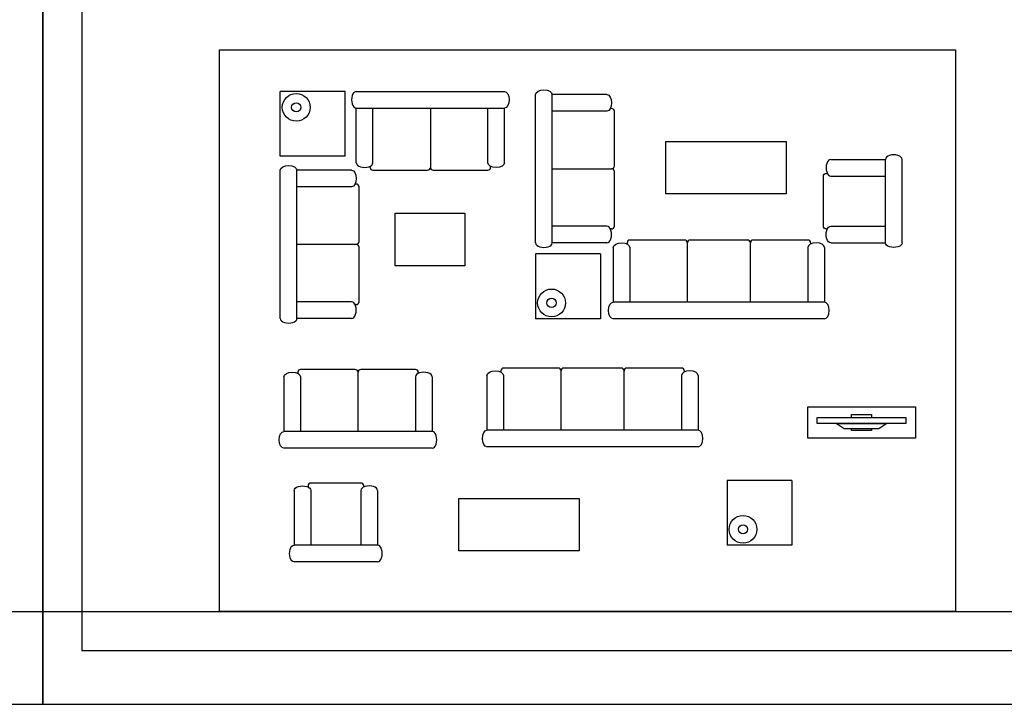
# Model space of a CAD drawing. Units: millimetres. Extents: x -77 to 42, y 1 to 85.
# Drawn here: x -1 to 10, y 1 to 8 of the extents above; entities that cross this region are included whole.
import ezdxf

# ---------------------------------------------------------------- set-up
doc = ezdxf.new("R2010")
doc.units = ezdxf.units.MM
doc.linetypes.add('Tratteggio-000', pattern=[0.225, 0.1, -0.125])
for name, color, linetype, plot in [('A0', 251, 'Continuous', False), ('ZLIMITI', 15, 'Continuous', False), ('zz_A0', 251, 'Continuous', False)]:
    doc.layers.add(name, color=color, linetype=linetype, plot=plot)

# ---------------------------------------------------------------- blocks, each defined once
blk = doc.blocks.new('*U11')
for p, q in [((-0.8, 0), (0.8, 0)), ((-0.8, -0.77), (-0.8, -0.18)), ((-0.8, -0.18), (0.8, -0.18)), ((-0.62, -0.77), (-0.62, -0.18)), ((0, -0.18), (0, -0.82)), ((0.62, -0.77), (0.62, -0.18)), ((0.8, -0.77), (0.8, -0.18)), ((-0.65, -0.82), (-0.65, -0.807)), ((-0.62, -0.85), (-0.03, -0.85)), ((0.03, -0.85), (0.62, -0.85)), ((0.65, -0.82), (0.65, -0.807))]:
    blk.add_line(p, q)
for centre, start, end in [((-0.62, -0.82), 180, 270), ((-0.03, -0.82), 270, 0), ((0.03, -0.82), 180, 270), ((0.62, -0.82), 270, 0)]:
    blk.add_arc(centre, 0.03, start, end)
for centre, major_axis in [((-0.8, -0.09), (0, 0.09)), ((-0.71, -0.77), (-0.09, 0))]:
    blk.add_ellipse(centre, major_axis=major_axis, ratio=0.555556, start_param=0, end_param=3.141593)
at = {"extrusion": (0, 0, -1)}
for centre, major_axis in [((0.8, -0.09), (0, -0.09)), ((0.71, -0.77), (-0.09, 0))]:
    blk.add_ellipse(centre, major_axis=major_axis, ratio=0.555556, start_param=3.141593, end_param=6.283185, dxfattribs=at)
blk = doc.blocks.new('*U17')
for p, q in [((0, -0.8), (0, 0.8)), ((0.77, 0.8), (0.18, 0.8)), ((0.18, -0.8), (0.18, 0.8)), ((0.82, 0.65), (0.807, 0.65)), ((0.77, 0.62), (0.18, 0.62)), ((0.85, 0.03), (0.85, 0.62)), ((0.18, 0), (0.82, 0)), ((0.85, -0.62), (0.85, -0.03)), ((0.77, -0.62), (0.18, -0.62)), ((0.82, -0.65), (0.807, -0.65)), ((0.77, -0.8), (0.18, -0.8))]:
    blk.add_line(p, q)
for centre, start, end in [((0.82, 0.62), 0, 90), ((0.82, 0.03), 270, 0), ((0.82, -0.03), 0, 90), ((0.82, -0.62), 270, 0)]:
    blk.add_arc(centre, 0.03, start, end)
at = {"extrusion": (0, 0, -1)}
for centre, major_axis in [((0.09, 0.8), (0.09, 0)), ((0.77, 0.71), (0, -0.09))]:
    blk.add_ellipse(centre, major_axis=major_axis, ratio=0.555556, start_param=3.141593, end_param=6.283185, dxfattribs=at)
for centre, major_axis in [((0.77, -0.71), (0, -0.09)), ((0.09, -0.8), (-0.09, 0))]:
    blk.add_ellipse(centre, major_axis=major_axis, ratio=0.555556, start_param=0, end_param=3.141593)
blk = doc.blocks.new('*U12')
for p, q in [((0.7, 0), (0, 0)), ((0, -0.7), (0, 0)), ((0.7, -0.7), (0.7, 0)), ((0.7, -0.7), (0, -0.7))]:
    blk.add_line(p, q)
for radius in [0.15, 0.05]:
    blk.add_circle((0.172, -0.172), radius)
blk = doc.blocks.new('*U14')
blk.add_lwpolyline([(0.375, 0.566), (0.375, 0), (-0.375, 0), (-0.375, 0.566)], close=True)
blk = doc.blocks.new('arredo_sogg_01')
at = {"color": 1}
for name, p in [('*U12', (0, 0)), ('*U11', (1.62, 0)), ('*U17', (0, -1.65)), ('*U14', (1.616, -1.881))]:
    blk.add_blockref(name, p, dxfattribs=at)
blk = doc.blocks.new('*U8')
for p, q in [((-0.45, 0), (0.45, 0)), ((-0.45, -0.77), (-0.45, -0.18)), ((-0.45, -0.18), (0.45, -0.18)), ((-0.27, -0.77), (-0.27, -0.18)), ((0.27, -0.77), (0.27, -0.18)), ((0.45, -0.77), (0.45, -0.18)), ((-0.3, -0.82), (-0.3, -0.807)), ((-0.27, -0.85), (0.27, -0.85)), ((0.3, -0.82), (0.3, -0.807))]:
    blk.add_line(p, q)
for centre, start, end in [((-0.27, -0.82), 180, 270), ((0.27, -0.82), 270, 0)]:
    blk.add_arc(centre, 0.03, start, end)
for centre, major_axis in [((-0.45, -0.09), (0, 0.09)), ((-0.36, -0.77), (-0.09, 0))]:
    blk.add_ellipse(centre, major_axis=major_axis, ratio=0.555556, start_param=0, end_param=3.141593)
at = {"extrusion": (0, 0, -1)}
for centre, major_axis in [((0.45, -0.09), (0, 0.09)), ((0.36, -0.77), (0.09, 0))]:
    blk.add_ellipse(centre, major_axis=major_axis, ratio=0.555556, start_param=0, end_param=3.141593, dxfattribs=at)
blk = doc.blocks.new('*U7')
for p, q in [((-1.14, 0.77), (-1.14, 0.18)), ((-0.99, 0.82), (-0.99, 0.807)), ((-0.37, 0.85), (-0.96, 0.85)), ((-0.96, 0.77), (-0.96, 0.18)), ((-0.34, 0.18), (-0.34, 0.82)), ((0.31, 0.85), (-0.31, 0.85)), ((0.34, 0.18), (0.34, 0.82)), ((0.96, 0.85), (0.37, 0.85)), ((0.96, 0.77), (0.96, 0.18)), ((0.99, 0.82), (0.99, 0.807)), ((1.14, 0.77), (1.14, 0.18)), ((1.14, 0.18), (-1.14, 0.18)), ((1.14, 0), (-1.14, 0))]:
    blk.add_line(p, q)
for centre, start, end in [((-0.96, 0.82), 90, 180), ((-0.37, 0.82), 0, 90), ((-0.31, 0.82), 90, 180), ((0.31, 0.82), 360, 90), ((0.37, 0.82), 90, 180), ((0.96, 0.82), 0, 90)]:
    blk.add_arc(centre, 0.03, start, end)
at = {"extrusion": (0, 0, -1)}
for centre, major_axis in [((-1.05, 0.77), (0.09, 0)), ((-1.14, 0.09), (0, 0.09))]:
    blk.add_ellipse(centre, major_axis=major_axis, ratio=0.555556, start_param=3.141593, end_param=6.283185, dxfattribs=at)
for centre, major_axis in [((1.05, 0.77), (-0.09, 0)), ((1.14, 0.09), (0, 0.09))]:
    blk.add_ellipse(centre, major_axis=major_axis, ratio=0.555556, start_param=3.141593, end_param=6.283185)
blk = doc.blocks.new('*U13')
blk.add_lwpolyline([(0.65, 0.566), (0.65, 0), (-0.65, 0), (-0.65, 0.566)], close=True)
blk = doc.blocks.new('arredo_sogg_tav_no')
for p, q in [((0, 0.7), (0, 0)), ((0.7, 0.7), (0, 0.7)), ((0.7, 0.7), (0.7, 0)), ((0.7, 0), (0, 0))]:
    blk.add_line(p, q)
for radius in [0.15, 0.05]:
    blk.add_circle((0.172, 0.172), radius)
blk = doc.blocks.new('arredo_sogg_02')
at = {"color": 1}
for name, p in [('*U17', (0, 1.62)), ('*U13', (2.055, 1.348)), ('*U7', (1.978, 0)), ('arredo_sogg_tav_no', (0, 0))]:
    blk.add_blockref(name, p, dxfattribs=at)
at = {"xscale": -1, "rotation": 270}
blk.add_blockref('*U8', (3.956, 1.27), dxfattribs=at)
blk = doc.blocks.new('arredo_sogg_divano_2p')
for p, q in [((-0.8, 0.77), (-0.8, 0.18)), ((-0.65, 0.82), (-0.65, 0.807)), ((-0.03, 0.85), (-0.62, 0.85)), ((-0.62, 0.77), (-0.62, 0.18)), ((0, 0.18), (0, 0.82)), ((0.62, 0.85), (0.03, 0.85)), ((0.62, 0.77), (0.62, 0.18)), ((0.65, 0.82), (0.65, 0.807)), ((0.8, 0.77), (0.8, 0.18)), ((0.8, 0.18), (-0.8, 0.18)), ((0.8, 0), (-0.8, 0))]:
    blk.add_line(p, q)
for centre, start, end in [((-0.62, 0.82), 90, 180), ((-0.03, 0.82), 0, 90), ((0.03, 0.82), 90, 180), ((0.62, 0.82), 0, 90)]:
    blk.add_arc(centre, 0.03, start, end)
at = {"extrusion": (0, 0, -1)}
for centre, major_axis in [((-0.71, 0.77), (0.09, 0)), ((-0.8, 0.09), (0, 0.09))]:
    blk.add_ellipse(centre, major_axis=major_axis, ratio=0.555556, start_param=3.141593, end_param=6.283185, dxfattribs=at)
for centre, major_axis in [((0.71, 0.77), (0.09, 0)), ((0.8, 0.09), (0, -0.09))]:
    blk.add_ellipse(centre, major_axis=major_axis, ratio=0.555556, start_param=0, end_param=3.141593)
blk = doc.blocks.new('arredo_sogg_divano_3p')
for p, q in [((-1.14, 0.77), (-1.14, 0.18)), ((-0.99, 0.82), (-0.99, 0.807)), ((-0.37, 0.85), (-0.96, 0.85)), ((-0.96, 0.77), (-0.96, 0.18)), ((-0.34, 0.18), (-0.34, 0.82)), ((0.31, 0.85), (-0.31, 0.85)), ((0.34, 0.18), (0.34, 0.82)), ((0.96, 0.85), (0.37, 0.85)), ((0.96, 0.77), (0.96, 0.18)), ((0.99, 0.82), (0.99, 0.807)), ((1.14, 0.77), (1.14, 0.18)), ((1.14, 0.18), (-1.14, 0.18)), ((1.14, 0), (-1.14, 0))]:
    blk.add_line(p, q)
for centre, start, end in [((-0.96, 0.82), 90, 180), ((-0.37, 0.82), 0, 90), ((-0.31, 0.82), 90, 180), ((0.31, 0.82), 360, 90), ((0.37, 0.82), 90, 180), ((0.96, 0.82), 0, 90)]:
    blk.add_arc(centre, 0.03, start, end)
at = {"extrusion": (0, 0, -1)}
for centre, major_axis in [((-1.05, 0.77), (0.09, 0)), ((-1.14, 0.09), (0, 0.09))]:
    blk.add_ellipse(centre, major_axis=major_axis, ratio=0.555556, start_param=3.141593, end_param=6.283185, dxfattribs=at)
for centre, major_axis in [((1.05, 0.77), (-0.09, 0)), ((1.14, 0.09), (0, 0.09))]:
    blk.add_ellipse(centre, major_axis=major_axis, ratio=0.555556, start_param=3.141593, end_param=6.283185)
blk = doc.blocks.new('arredo_sogg_poltrona')
for p, q in [((-0.45, 0.77), (-0.45, 0.18)), ((-0.3, 0.82), (-0.3, 0.807)), ((0.27, 0.85), (-0.27, 0.85)), ((-0.27, 0.77), (-0.27, 0.18)), ((0.27, 0.77), (0.27, 0.18)), ((0.3, 0.82), (0.3, 0.807)), ((0.45, 0.77), (0.45, 0.18)), ((0.45, 0.18), (-0.45, 0.18)), ((0.45, 0), (-0.45, 0))]:
    blk.add_line(p, q)
for centre, start, end in [((-0.27, 0.82), 90, 180), ((0.27, 0.82), 0, 90)]:
    blk.add_arc(centre, 0.03, start, end)
at = {"extrusion": (0, 0, -1)}
for centre, major_axis in [((-0.36, 0.77), (-0.09, 0)), ((-0.45, 0.09), (0, -0.09))]:
    blk.add_ellipse(centre, major_axis=major_axis, ratio=0.555556, start_param=0, end_param=3.141593, dxfattribs=at)
for centre, major_axis in [((0.36, 0.77), (0.09, 0)), ((0.45, 0.09), (0, -0.09))]:
    blk.add_ellipse(centre, major_axis=major_axis, ratio=0.555556, start_param=0, end_param=3.141593)
blk = doc.blocks.new('arredo_sogg_tav')
blk.add_lwpolyline([(0.65, 0.566), (0.65, 0), (-0.65, 0), (-0.65, 0.566)], close=True)
blk = doc.blocks.new('A4Sc100')
at = {"layer": 'ZLIMITI'}
for points in [[(21, 29.7), (0, 29.7), (0, 0), (21, 0)], [(0.4195, 0.582), (20.5805, 0.582), (20.5805, 29.118), (0.4195, 29.118)]]:
    blk.add_lwpolyline(points, close=True, dxfattribs=at)
blk = doc.blocks.new('A0')
at = {"layer": 'zz_A0', "linetype": 'Tratteggio-000', "lineweight": 5, "ltscale": 20}
blk.add_line((-42, 84.1), (-42, 0), dxfattribs=at)
at = {"layer": 'zz_A0'}
blk.add_lwpolyline([(-118.9, 0), (0, 0), (0, 84.1), (-118.9, 84.1)], close=True, dxfattribs=at)
at = {"layer": 'zz_A0', "lineweight": 30}
blk.add_lwpolyline([(-117.4, 1), (-1.5, 1), (-1.5, 83.1), (-117.4, 83.1)], close=True, dxfattribs=at)
blk = doc.blocks.new('*U229')
blk.add_lwpolyline([(-0.581, -0.083), (-0.581, 0.257), (0.582, 0.257), (0.582, -0.083)], close=True)
at = {"flags": 128}
for points in [[(-0.477, 0.074), (-0.477, 0.142), (0.477, 0.142), (0.477, 0.074)], [(-0.186, 0.02), (-0.272, 0.074), (0.272, 0.074), (0.186, 0.02)]]:
    blk.add_lwpolyline(points, close=True, dxfattribs=at)
for points in [[(-0.108, 0.142), (-0.108, 0.173), (0.108, 0.173), (0.108, 0.142)], [(0.108, 0.02), (0.108, 0), (-0.108, 0), (-0.108, 0.02)]]:
    blk.add_lwpolyline(points, dxfattribs=at)

msp = doc.modelspace()

# ---------------------------------------------------------------- linework, layer by layer
at = {"layer": 'ZLIMITI'}
msp.add_lwpolyline([(1.488, 7.643), (9.432, 7.643), (9.432, 1.582), (1.488, 1.582)], close=True, dxfattribs=at)

# ---------------------------------------------------------------- block references
for p in [(-21.419, 0.582), (-0.419, 0.582)]:
    msp.add_blockref('A4Sc100', p)
at = {"layer": 'A0'}
msp.add_blockref('A0', (41.581, 0.582), dxfattribs=at)
at = {"layer": 'ZLIMITI'}
for name, p in [('arredo_sogg_01', (2.143, 7.195)), ('arredo_sogg_02', (4.899, 4.741)), ('arredo_sogg_divano_2p', (2.982, 3.345)), ('arredo_sogg_divano_3p', (5.514, 3.36)), ('*U229', (8.417, 3.536)), ('arredo_sogg_tav_no', (6.966, 2.298)), ('arredo_sogg_poltrona', (2.743, 2.119)), ('arredo_sogg_tav', (4.72, 2.238))]:
    msp.add_blockref(name, p, dxfattribs=at)

doc.saveas('drawing.dxf')
